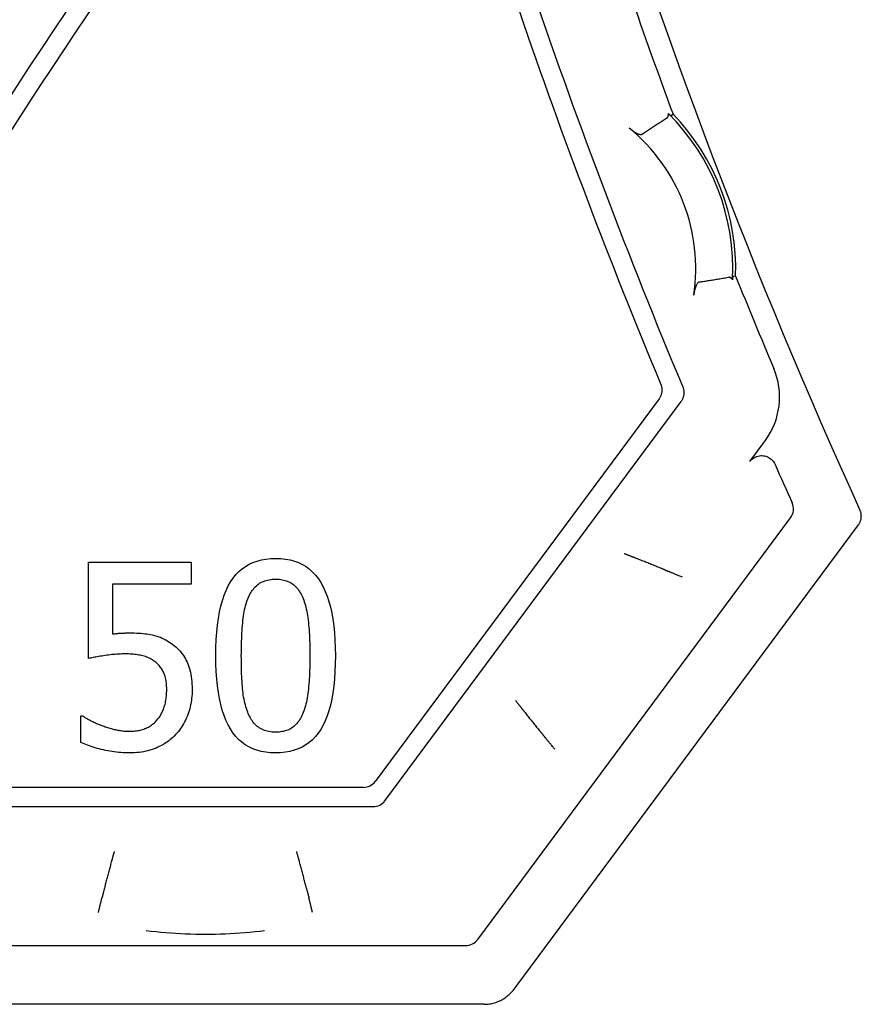
# Model space of a CAD drawing. Units: millimetres. Extents: x 1 to 419, y 1 to 296.
# Drawn here: x 65 to 76, y 48 to 62 of the extents above; entities that cross this region are included whole.
import ezdxf

# ---------------------------------------------------------------- set-up
doc = ezdxf.new("R2010")
doc.units = ezdxf.units.MM

msp = doc.modelspace()

# ---------------------------------------------------------------- linework, layer by layer
for p, q in [((73.7022902, 60.3275904), (73.7355925, 60.3486702)), ((74.5857741, 58.1485948), (74.54695, 58.1418011)), ((73.5445427, 56.4798041), (69.6850282, 51.2763183)), ((69.8169205, 51.0142794), (73.8437682, 56.4433678)), ((74.7787303, 55.625861), (74.9867468, 55.9063137)), ((71.0785336, 49.1264291), (75.3331048, 54.8625395)), ((71.6009778, 48.4879187), (76.2557376, 54.7635725)), ((69.524612, 51.1955759), (60.142268, 51.1955759)), ((59.7312702, 50.933537), (69.6565042, 50.933537)), ((57.7785485, 49.0455759), (70.9178972, 49.0455759)), ((71.1675174, 48.2455759), (54.0772099, 48.2455759))]:
    msp.add_line(p, q)
at = {"color": 1}
for p, q in [((65.7881025, 52.9479761), (65.7881025, 54.2570847)), ((65.7881025, 54.2570847), (67.1816034, 54.2570847)), ((67.1816034, 54.2570847), (67.1816034, 53.9586244)), ((67.1816034, 53.9586244), (66.1153797, 53.9586244)), ((66.1153797, 53.9586244), (66.1153797, 53.2814283)), ((65.6831268, 51.8076519), (65.6831268, 52.1678626)), ((65.6831268, 52.1678626), (65.707827, 52.1678626))]:
    msp.add_line(p, q, dxfattribs=at)
at = {"flags": 128}
for points in [[(73.6511924, 60.295119), (73.6372783, 60.2862463), (73.6233641, 60.2773616), (73.6094405, 60.2684638), (73.5955264, 60.2595541), (73.5816123, 60.2506325), (73.5676886, 60.2416989), (73.5537841, 60.2327535), (73.53987, 60.2237973), (73.5259654, 60.2148304), (73.5120608, 60.2058527), (73.4981658, 60.1968631), (73.4842707, 60.187864), (73.4703757, 60.1788554), (73.4564902, 60.169836), (73.4426142, 60.1608071), (73.4287478, 60.1517687), (73.4148814, 60.1427207), (73.4010245, 60.1336631), (73.3871867, 60.1245973), (73.3733393, 60.1155219), (73.3595111, 60.1064393), (73.3456923, 60.0973472), (73.3318831, 60.088248), (73.318093, 60.0791404)], [(73.6511924, 60.295119), (73.6533572, 60.2966246), (73.6553885, 60.2983079), (73.6572673, 60.3001485), (73.6590125, 60.3021273), (73.6606051, 60.3042338), (73.6620738, 60.3064582), (73.6633994, 60.3087899), (73.6646106, 60.311217), (73.6656977, 60.31373), (73.6666705, 60.3163287), (73.6675479, 60.3190038), (73.6683203, 60.3217468), (73.6689975, 60.3245506), (73.6695792, 60.3274057), (73.6700751, 60.3303013), (73.6704947, 60.3332314), (73.670838, 60.3361854), (73.6711051, 60.3391561), (73.6713149, 60.3421352), (73.6714484, 60.3451452), (73.6715342, 60.3481981), (73.6715628, 60.351288), (73.6715342, 60.3544125), (73.6714579, 60.357568)], [(73.6714579, 60.357568), (73.6735656, 60.3555128), (73.6756255, 60.3534934), (73.6776473, 60.3515157), (73.6796214, 60.3495834), (73.6815478, 60.3476998), (73.6834075, 60.3458724), (73.6852099, 60.3441033), (73.6869551, 60.3423974), (73.6886145, 60.3407607), (73.6902072, 60.3391967), (73.6917235, 60.3377089), (73.6931636, 60.3363034), (73.6945082, 60.334985), (73.6957576, 60.3337571), (73.696921, 60.3326258), (73.6979796, 60.3315959), (73.6989333, 60.3306732), (73.6997821, 60.3298602), (73.7005069, 60.329164), (73.7011172, 60.3285882), (73.7016131, 60.3281376), (73.701966, 60.3278205), (73.7021949, 60.3276381), (73.7022902, 60.3275904)], [(73.1381537, 60.159466), (73.1464316, 60.1527962), (73.1546046, 60.146347), (73.1626727, 60.1401243), (73.1706263, 60.1341352), (73.178456, 60.1283858), (73.1861522, 60.122883), (73.1937148, 60.1176331), (73.2011439, 60.112643), (73.2084586, 60.1078901), (73.2159259, 60.1032314), (73.2235266, 60.0986991), (73.2312323, 60.0943479), (73.2389952, 60.0902364), (73.2467677, 60.0864229), (73.2545115, 60.0829634), (73.2621981, 60.0799153), (73.2699038, 60.0772998), (73.2776, 60.0752053), (73.2852008, 60.0737402), (73.2926299, 60.0730166), (73.2997252, 60.0731358), (73.3063819, 60.0741694), (73.3125617, 60.0761769), (73.318093, 60.0791404)], [(74.0955092, 58.0673358), (74.1118457, 58.0698726), (74.1281916, 58.0724237), (74.1445281, 58.0749867), (74.1608741, 58.0775628), (74.17722, 58.080152), (74.193566, 58.0827531), (74.209912, 58.0853662), (74.226258, 58.0879912), (74.2425944, 58.0906293), (74.2589404, 58.0932769), (74.2752864, 58.0959377), (74.2916228, 58.0986092), (74.3079592, 58.1012914), (74.3242862, 58.1039855), (74.3406131, 58.1066892), (74.35694, 58.1094036), (74.3732573, 58.1121287), (74.3895652, 58.1148634), (74.405873, 58.1176088), (74.4221713, 58.1203625), (74.4384696, 58.123127), (74.4547488, 58.125901), (74.471028, 58.1286833), (74.4872977, 58.1314752)], [(74.5442797, 58.0988774), (74.5421626, 58.1013307), (74.5400168, 58.1037268), (74.537852, 58.1060621), (74.5356681, 58.1083295), (74.5334651, 58.1105253), (74.5312526, 58.1126437), (74.5290114, 58.1146798), (74.5267512, 58.11663), (74.524491, 58.1184873), (74.5222022, 58.1202469), (74.5199038, 58.1219074), (74.5175673, 58.1234786), (74.5151831, 58.124952), (74.5127703, 58.126317), (74.5103099, 58.1275603), (74.5078303, 58.1286714), (74.5053126, 58.1296394), (74.5027758, 58.1304524), (74.5002105, 58.1310997), (74.497626, 58.1315694), (74.495032, 58.1318495), (74.492438, 58.1319318), (74.4898631, 58.131809), (74.4872977, 58.1314752)], [(74.54695, 58.1418011), (74.5469119, 58.1416986), (74.5468642, 58.1414077), (74.546807, 58.1409321), (74.5467498, 58.1402752), (74.546683, 58.1394407), (74.5466162, 58.1384346), (74.5465304, 58.137258), (74.5464446, 58.1359169), (74.5463588, 58.1344232), (74.5462539, 58.1327865), (74.5461489, 58.1310162), (74.546044, 58.1291172), (74.5459296, 58.1271014), (74.5458056, 58.1249723), (74.5456816, 58.1227407), (74.5455481, 58.1204137), (74.5454051, 58.1179974), (74.545262, 58.1154999), (74.545119, 58.1129155), (74.5449569, 58.1102512), (74.5447947, 58.1075093), (74.5446326, 58.104696), (74.5444609, 58.1018171), (74.5442797, 58.0988774)], [(74.0955092, 58.0673358), (74.0896441, 58.0658862), (74.0838649, 58.0633399), (74.0782477, 58.0597076), (74.0729453, 58.0551359), (74.0679671, 58.0497322), (74.0633036, 58.0436048), (74.0589644, 58.0368862), (74.0549399, 58.0297038), (74.0512301, 58.0221817), (74.0478064, 58.0144152), (74.044583, 58.0063364), (74.0415599, 57.9979787), (74.0387179, 57.9894027), (74.0360572, 57.9806695), (74.0335681, 57.9718396), (74.0312506, 57.9629728), (74.0290858, 57.9541287), (74.027064, 57.9452965), (74.0251185, 57.9362127), (74.0232398, 57.9268584), (74.0214183, 57.9172406), (74.0196635, 57.9073665), (74.0179755, 57.8972456), (74.0163543, 57.8868851)], [(73.5684802, 56.6756341), (73.5716178, 56.6676161), (73.5744025, 56.6594836), (73.5768439, 56.651251), (73.5789134, 56.6429255), (73.58063, 56.6345188), (73.5819842, 56.6260478), (73.582976, 56.6175196), (73.5835959, 56.6089461), (73.5838534, 56.6003391), (73.5837294, 56.5917275), (73.5832431, 56.5831396), (73.5823848, 56.5745876), (73.5811641, 56.5660855), (73.5795714, 56.5576408), (73.5776259, 56.5492675), (73.5753085, 56.5409801), (73.5726382, 56.532788), (73.5696151, 56.5247295), (73.5662581, 56.5168163), (73.5625674, 56.5090582), (73.5585429, 56.501467), (73.5541941, 56.4940545), (73.5495211, 56.4868304), (73.544543, 56.4798042)], [(73.867562, 56.6395256), (73.8707282, 56.6315005), (73.873532, 56.6233585), (73.8759829, 56.6151139), (73.8780715, 56.6067764), (73.8798072, 56.5983603), (73.8811805, 56.589875), (73.8821818, 56.5813324), (73.8828112, 56.5727446), (73.8830783, 56.5641257), (73.8829638, 56.5554974), (73.882487, 56.5468952), (73.8816382, 56.5383289), (73.8804175, 56.5298102), (73.8788344, 56.5213487), (73.8768794, 56.5129611), (73.8745715, 56.504657), (73.8719012, 56.4964506), (73.8688781, 56.4883754), (73.8655116, 56.4804456), (73.8618113, 56.4726755), (73.8577868, 56.46507), (73.8534285, 56.4576432), (73.8487555, 56.4504072), (73.8437678, 56.4433667)], [(74.778731, 55.6258604), (74.7897078, 55.6393859), (74.8017909, 55.651879), (74.8149039, 55.6632683), (74.8289801, 55.6734917), (74.8439242, 55.6824705), (74.8595549, 55.6900999), (74.8757674, 55.6963322), (74.8924758, 55.7011363), (74.9095752, 55.7044813), (74.9268939, 55.7063219), (74.9442603, 55.7066509), (74.9615981, 55.7054708), (74.9787833, 55.7027862), (74.995711, 55.6986091), (75.0121714, 55.6929872), (75.0280597, 55.6859657), (75.0432898, 55.6775877), (75.0577666, 55.6678936), (75.0713469, 55.656974), (75.0839164, 55.6449244), (75.0954081, 55.6318113), (75.1057078, 55.6177494), (75.1147391, 55.6028602), (75.1224448, 55.5872247)], [(76.2557341, 54.7635719), (76.2608649, 54.7708199), (76.2656619, 54.7782752), (76.2701155, 54.7859261), (76.2742259, 54.7937629), (76.2779834, 54.801769), (76.2813784, 54.8099396), (76.2844207, 54.818258), (76.2870909, 54.8267123), (76.2893798, 54.835293), (76.2912871, 54.8439643), (76.292813, 54.8526976), (76.2939383, 54.8614833), (76.2946822, 54.8703096), (76.2950255, 54.8791597), (76.2949778, 54.8880241), (76.2945391, 54.8968885), (76.2936999, 54.9057314), (76.2924792, 54.9145195), (76.2908675, 54.9232337), (76.2888648, 54.9318621), (76.2864901, 54.9403951), (76.283734, 54.948816), (76.280606, 54.957113), (76.2771155, 54.9652764)], [(73.2061126, 54.320018), (73.2015158, 54.3218062), (73.1967856, 54.3236444), (73.1919314, 54.3255326), (73.1869532, 54.3274638), (73.1818511, 54.3294427), (73.176644, 54.3314621), (73.1713225, 54.333522), (73.1658961, 54.3356201), (73.1603648, 54.3377564), (73.1547477, 54.339926), (73.1490351, 54.342129), (73.1432368, 54.3443653), (73.1373622, 54.3466255), (73.1314208, 54.3489072), (73.1254317, 54.3512103), (73.1193854, 54.3535301), (73.1132914, 54.3558643), (73.1071593, 54.3582127), (73.100989, 54.3605754), (73.0947806, 54.3629453), (73.0885436, 54.3653247), (73.0822875, 54.3677089), (73.0760123, 54.3701002), (73.0697276, 54.3724916)], [(73.5779883, 54.1710589), (73.5625865, 54.1773841), (73.5471751, 54.1837022), (73.5317542, 54.1900108), (73.5163142, 54.1963122), (73.5008742, 54.2026016), (73.4854152, 54.2088864), (73.4699561, 54.2151591), (73.454478, 54.22142), (73.4389998, 54.2276737), (73.4235122, 54.2339155), (73.4080149, 54.2401478), (73.3925082, 54.2463681), (73.3770015, 54.2525766), (73.3614852, 54.2587731), (73.3459689, 54.2649576), (73.3304431, 54.2711303), (73.3149077, 54.2772886), (73.2993724, 54.2834351), (73.283837, 54.2895696), (73.2682921, 54.2956874), (73.2527568, 54.3017909), (73.2372023, 54.3078825), (73.2216574, 54.3139574), (73.2061126, 54.320018)], [(73.6344077, 54.1477749), (73.6342551, 54.1478393), (73.6338927, 54.1479895), (73.63333, 54.1482231), (73.6325576, 54.1485402), (73.6315944, 54.1489432), (73.6304213, 54.1494271), (73.629048, 54.1499946), (73.627484, 54.1506431), (73.6257197, 54.1513703), (73.6237647, 54.1521785), (73.6216189, 54.1530654), (73.619292, 54.154031), (73.6167647, 54.1550729), (73.6140658, 54.1561887), (73.6111953, 54.157376), (73.6081435, 54.1586325), (73.6049296, 54.1599605), (73.6015536, 54.1613528), (73.5980155, 54.1628143), (73.5943152, 54.1643378), (73.5904528, 54.1659281), (73.5864474, 54.167578), (73.5822894, 54.1692874), (73.5779883, 54.1710589)], [(73.6344077, 54.1477749), (73.6360385, 54.1471002), (73.6376693, 54.1464255), (73.6393, 54.1457507), (73.6409308, 54.145076), (73.6425521, 54.1443989), (73.6441924, 54.1437218), (73.6458232, 54.1430471), (73.647454, 54.14237), (73.6490847, 54.1416928), (73.6507155, 54.1410157), (73.6523463, 54.1403386), (73.6539771, 54.1396591), (73.6556174, 54.138982), (73.6572482, 54.1383025), (73.6588885, 54.137623), (73.6605193, 54.1369435), (73.6621501, 54.1362641), (73.6637904, 54.1355846), (73.6654307, 54.1349051), (73.6670615, 54.1342232), (73.6687018, 54.1335437), (73.6703421, 54.1328618), (73.6719729, 54.1321799), (73.6736132, 54.1314981)], [(73.8633754, 54.051635), (73.8511969, 54.0568134), (73.8390757, 54.0619585), (73.827069, 54.0670511), (73.8152053, 54.0720746), (73.8035132, 54.077017), (73.7920501, 54.0818617), (73.7808444, 54.0865872), (73.769982, 54.09116), (73.7595202, 54.0955636), (73.7494685, 54.0997884), (73.7398745, 54.1038153), (73.7307669, 54.1076324), (73.7221934, 54.111223), (73.7142207, 54.1145584), (73.7068869, 54.1176245), (73.7002017, 54.1204164), (73.6942126, 54.1229174), (73.6889197, 54.1251228), (73.6843802, 54.1270158), (73.6806227, 54.1285822), (73.6776473, 54.1298196), (73.675492, 54.1307184), (73.6741378, 54.1312811), (73.6736132, 54.1314981)], [(71.5914752, 52.3794839), (71.5955951, 52.37416), (71.5996959, 52.3688481), (71.6037967, 52.3635528), (71.6078879, 52.3582766), (71.6119506, 52.3530266), (71.6160037, 52.3478028), (71.6200377, 52.3426149), (71.6240336, 52.3374626), (71.6280104, 52.3323509), (71.6319491, 52.3272845), (71.6358592, 52.3222658), (71.6397216, 52.317302), (71.6435458, 52.3124001), (71.6473128, 52.3075721), (71.6510226, 52.3028228), (71.6546752, 52.2981522), (71.6582515, 52.2935698), (71.6617705, 52.2890756), (71.6652133, 52.2846744), (71.6685893, 52.2803709), (71.6718795, 52.2761676), (71.6750933, 52.2720668), (71.6782309, 52.2680757), (71.6812732, 52.2641942)], [(71.6812732, 52.2641942), (71.6915824, 52.251074), (71.7019107, 52.2379586), (71.7122485, 52.2248504), (71.7226054, 52.2117469), (71.7329718, 52.1986506), (71.7433478, 52.1855614), (71.7537333, 52.1724794), (71.7641379, 52.1594045), (71.774552, 52.1463391), (71.7849757, 52.133281), (71.7954089, 52.1202299), (71.8058516, 52.1071908), (71.8162944, 52.0941589), (71.8267562, 52.0811364), (71.8372275, 52.0681259), (71.8477084, 52.0551274), (71.8581893, 52.0421383), (71.8686797, 52.0291588), (71.8791796, 52.0161936), (71.8896796, 52.0032403), (71.9001891, 51.990299), (71.9106986, 51.9773695), (71.9212176, 51.9644544), (71.9317366, 51.9515536)], [(71.9317366, 51.9515536), (71.9346835, 51.9479463), (71.937535, 51.9444606), (71.9402816, 51.9410965), (71.9429232, 51.9378612), (71.9454695, 51.9347522), (71.9479014, 51.9317767), (71.9502188, 51.9289372), (71.9524314, 51.9262383), (71.9545199, 51.9236848), (71.956494, 51.9212792), (71.9583442, 51.9190213), (71.9600608, 51.9169161), (71.9616629, 51.9149658), (71.9631316, 51.9131753), (71.9644667, 51.9115445), (71.9656684, 51.9100783), (71.9667365, 51.9087765), (71.9676711, 51.9076368), (71.9684722, 51.9066641), (71.9691302, 51.9058582), (71.9696547, 51.9052193), (71.9700362, 51.9047472), (71.9702842, 51.9044468), (71.9703986, 51.9043157)], [(71.9703986, 51.9043157), (71.9715144, 51.9029519), (71.9726302, 51.9015882), (71.9737555, 51.9002244), (71.9748713, 51.8988607), (71.9759871, 51.8974969), (71.9771125, 51.8961332), (71.9782283, 51.894767), (71.9793536, 51.8934033), (71.9804789, 51.8920371), (71.9815947, 51.890671), (71.9827201, 51.8893048), (71.9838454, 51.8879387), (71.9849612, 51.8865726), (71.9860865, 51.8852064), (71.9872119, 51.8838379), (71.9883372, 51.8824718), (71.9894625, 51.8811032), (71.9905879, 51.8797347), (71.9917132, 51.8783662), (71.9928386, 51.8769977), (71.9939639, 51.8756292), (71.9950988, 51.8742582), (71.9962241, 51.8728897), (71.9973494, 51.8715188)], [(72.128842, 51.7130992), (72.1203543, 51.7232558), (72.1119143, 51.7333576), (72.1035601, 51.7433712), (72.0953013, 51.7532704), (72.0871856, 51.7630193), (72.0792224, 51.7725894), (72.0714499, 51.7819402), (72.0639159, 51.7910025), (72.056668, 51.7997429), (72.0497062, 51.8081329), (72.0430686, 51.8161461), (72.0367743, 51.8237517), (72.030852, 51.8309138), (72.0253493, 51.8375752), (72.0202853, 51.8437073), (72.0156695, 51.8492887), (72.0115401, 51.8543026), (72.0078971, 51.8587205), (72.0047595, 51.8625185), (72.002175, 51.8656633), (72.0001246, 51.8681428), (71.9986369, 51.8699524), (71.9977118, 51.8710801), (71.9973494, 51.8715188)], [(66.1361148, 50.3215429), (66.1342837, 50.3150675), (66.1324622, 50.308604), (66.1306502, 50.3021571), (66.1288478, 50.2957318), (66.1270549, 50.289335), (66.125281, 50.2829716), (66.1235072, 50.276644), (66.1217524, 50.2703592), (66.1200167, 50.2641222), (66.1183001, 50.2579376), (66.1165931, 50.2518103), (66.1149146, 50.2457473), (66.1132457, 50.2397558), (66.1116149, 50.233855), (66.1100127, 50.2280471), (66.1084296, 50.222337), (66.1068846, 50.216727), (66.1053683, 50.2112267), (66.1038901, 50.2058384), (66.1024405, 50.200567), (66.1010291, 50.1954148), (66.0996463, 50.1903913), (66.0983111, 50.1854965), (66.0970046, 50.1807401)], [(68.6566092, 50.1807401), (68.6553027, 50.1854965), (68.653958, 50.1903913), (68.6525847, 50.1954148), (68.6511733, 50.200567), (68.6497237, 50.2058384), (68.648236, 50.2112267), (68.6467196, 50.216727), (68.6451747, 50.222337), (68.6436011, 50.2280471), (68.6419989, 50.233855), (68.6403586, 50.2397558), (68.6386992, 50.2457473), (68.6370208, 50.2518103), (68.6353137, 50.2579376), (68.6335971, 50.2641222), (68.6318518, 50.2703592), (68.6301066, 50.276644), (68.6283328, 50.2829716), (68.6265494, 50.289335), (68.6247565, 50.2957318), (68.6229541, 50.3021571), (68.6211421, 50.308604), (68.6193301, 50.3150675), (68.617499, 50.3215429)], [(66.0970046, 50.1807401), (66.0926081, 50.1646421), (66.0882308, 50.1485345), (66.083863, 50.1324222), (66.0795047, 50.1163003), (66.0751559, 50.1001737), (66.0708262, 50.0840399), (66.0665156, 50.0679013), (66.062205, 50.051758), (66.0579135, 50.0356099), (66.0536315, 50.0194595), (66.0493686, 50.0033066), (66.0451152, 49.9871514), (66.0408713, 49.9709937), (66.0366465, 49.9548337), (66.0324313, 49.9386761), (66.0282351, 49.9225161), (66.0240485, 49.9063584), (66.0198714, 49.8902008), (66.0157134, 49.8740456), (66.0115649, 49.8578927), (66.0074355, 49.8417422), (66.0033156, 49.8255965), (65.9992053, 49.8094556), (65.995114, 49.793317)], [(68.7584998, 49.793317), (68.7544085, 49.8094556), (68.7502982, 49.8255965), (68.7461783, 49.8417422), (68.7420489, 49.8578927), (68.7379004, 49.8740456), (68.7337329, 49.8902008), (68.7295653, 49.9063584), (68.7253787, 49.9225161), (68.721173, 49.9386761), (68.7169577, 49.9548337), (68.712733, 49.9709937), (68.7084986, 49.9871514), (68.7042453, 50.0033066), (68.6999728, 50.0194595), (68.6957003, 50.0356099), (68.6914088, 50.051758), (68.6870982, 50.0679013), (68.6827781, 50.0840399), (68.6784484, 50.1001737), (68.6741092, 50.1163003), (68.6697509, 50.1324222), (68.665383, 50.1485345), (68.6609961, 50.1646421), (68.6566092, 50.1807401)], [(65.9210135, 49.4929502), (65.924113, 49.5058224), (65.9271933, 49.5186159), (65.9302642, 49.5312974), (65.9332969, 49.5438215), (65.9362819, 49.5561526), (65.9392287, 49.5682499), (65.9421088, 49.5800635), (65.9449031, 49.5915076), (65.947602, 49.6025417), (65.950196, 49.6131274), (65.9526755, 49.6232316), (65.9550311, 49.6328208), (65.9572627, 49.641845), (65.9593322, 49.6502349), (65.9612395, 49.6579549), (65.9629752, 49.6649835), (65.9645392, 49.6712897), (65.9659125, 49.6768496), (65.9671046, 49.6816275), (65.9680869, 49.6855805), (65.9688594, 49.688699), (65.969422, 49.6909735), (65.9697749, 49.6923897), (65.9699179, 49.6929428)], [(65.9801986, 49.7341296), (65.9797694, 49.7324178), (65.9793402, 49.7307083), (65.9789111, 49.7289965), (65.9784819, 49.7272846), (65.9780528, 49.7255728), (65.9776236, 49.7238609), (65.9771945, 49.7221467), (65.9767653, 49.7204325), (65.9763457, 49.7187183), (65.9759166, 49.717004), (65.9754874, 49.7152898), (65.9750582, 49.7135732), (65.9746291, 49.7118566), (65.9741999, 49.71014), (65.9737708, 49.7084233), (65.9733416, 49.7067043), (65.9729125, 49.7049853), (65.9724833, 49.7032664), (65.9720542, 49.7015474), (65.971625, 49.6998284), (65.9711959, 49.698107), (65.9707667, 49.6963856), (65.9703471, 49.6946642), (65.9699179, 49.6929428)], [(65.995114, 49.793317), (65.9939696, 49.7888038), (65.9928633, 49.7844407), (65.9917952, 49.7802303), (65.9907748, 49.7761771), (65.9897925, 49.7722861), (65.9888484, 49.7685573), (65.9879519, 49.7650001), (65.9871032, 49.7616193), (65.9863021, 49.7584197), (65.9855391, 49.7554037), (65.9848239, 49.7525737), (65.9841658, 49.749932), (65.983546, 49.7474858), (65.9829833, 49.7452423), (65.9824683, 49.7431991), (65.9820105, 49.7413609), (65.9816005, 49.7397253), (65.9812381, 49.7382972), (65.9809329, 49.7370765), (65.9806849, 49.7360656), (65.9804847, 49.7352621), (65.9803321, 49.7346708), (65.9802367, 49.7342941), (65.9801986, 49.7341296)], [(68.7584998, 49.793317), (68.7596442, 49.7888038), (68.7607505, 49.7844407), (68.761809, 49.7802303), (68.762839, 49.7761771), (68.7638213, 49.7722861), (68.7647559, 49.7685573), (68.7656523, 49.7650001), (68.7665107, 49.7616193), (68.7673117, 49.7584197), (68.7680747, 49.7554037), (68.7687804, 49.7525737), (68.769448, 49.749932), (68.7700583, 49.7474858), (68.770621, 49.7452423), (68.771136, 49.7431991), (68.7716033, 49.7413609), (68.7720134, 49.7397253), (68.7723662, 49.7382972), (68.7726714, 49.7370765), (68.7729289, 49.7360656), (68.7731292, 49.7352621), (68.7732817, 49.7346708), (68.7733676, 49.7342941), (68.7734153, 49.7341296)], [(68.7734153, 49.7341296), (68.7738444, 49.7324178), (68.7742736, 49.7307083), (68.7747027, 49.7289965), (68.7751319, 49.7272846), (68.7755515, 49.7255728), (68.7759806, 49.7238609), (68.7764098, 49.7221467), (68.7768389, 49.7204325), (68.7772681, 49.7187183), (68.7776973, 49.717004), (68.7781264, 49.7152898), (68.7785556, 49.7135732), (68.7789847, 49.7118566), (68.7794139, 49.71014), (68.779843, 49.7084233), (68.7802722, 49.7067043), (68.7807013, 49.7049853), (68.7811305, 49.7032664), (68.7815501, 49.7015474), (68.7819793, 49.6998284), (68.7824084, 49.698107), (68.7828376, 49.6963856), (68.7832667, 49.6946642), (68.7836959, 49.6929428)], [(68.8326003, 49.4929502), (68.8295008, 49.5058224), (68.8264205, 49.5186159), (68.8233496, 49.5312974), (68.820317, 49.5438215), (68.8173224, 49.5561526), (68.8143851, 49.5682499), (68.811505, 49.5800635), (68.8087107, 49.5915076), (68.8060118, 49.6025417), (68.8034179, 49.6131274), (68.8009288, 49.6232316), (68.7985732, 49.6328208), (68.7963511, 49.641845), (68.7942817, 49.6502349), (68.7923743, 49.6579549), (68.7906386, 49.6649835), (68.7890746, 49.6712897), (68.7876918, 49.6768496), (68.7865092, 49.6816275), (68.7855269, 49.6855805), (68.7847544, 49.688699), (68.7841918, 49.6909735), (68.7838389, 49.6923897), (68.7836959, 49.6929428)], [(68.18105, 49.2455766), (68.1147696, 49.2374656), (68.0483462, 49.2300388), (67.9817511, 49.223294), (67.9149939, 49.2172405), (67.8480651, 49.2118809), (67.7809455, 49.2072198), (67.7137019, 49.2032668), (67.6464202, 49.2000291), (67.5790622, 49.197509), (67.5116565, 49.1957066), (67.4442412, 49.1946242), (67.3768069, 49.1942641), (67.3093726, 49.1946242), (67.2419574, 49.1957066), (67.1745421, 49.197509), (67.1071936, 49.2000291), (67.0399024, 49.2032668), (66.9726683, 49.2072198), (66.9055487, 49.2118809), (66.8386103, 49.2172405), (66.7718531, 49.223294), (66.7052676, 49.2300388), (66.6388346, 49.2374656), (66.5725638, 49.2455766)], [(71.1675193, 48.2455752), (71.1854007, 48.245897), (71.2032344, 48.2468531), (71.2210013, 48.2484481), (71.2386824, 48.2506725), (71.2562682, 48.253524), (71.2737395, 48.2570026), (71.2910773, 48.261101), (71.3082721, 48.2658193), (71.3252951, 48.2711527), (71.342137, 48.2770989), (71.3587786, 48.283653), (71.3751818, 48.2908008), (71.3912989, 48.2985232), (71.4071299, 48.3068177), (71.4226462, 48.3156726), (71.4378478, 48.3250782), (71.452706, 48.3350274), (71.4672114, 48.3455107), (71.4813163, 48.3564994), (71.495011, 48.3679793), (71.5082862, 48.3799383), (71.5211322, 48.3923671), (71.5335204, 48.4052512), (71.5454509, 48.4185812)]]:
    msp.add_lwpolyline(points, dxfattribs=at)
at = {"color": 1, "flags": 128}
for points in [[(67.5191714, 52.9850266), (67.5205542, 53.0970428), (67.5246932, 53.2039258), (67.5315882, 53.3056781), (67.5412394, 53.4022996), (67.5536563, 53.493788), (67.5688292, 53.5801456), (67.5867583, 53.6613724), (67.607453, 53.7374661), (67.6309039, 53.808429), (67.6571109, 53.8742611), (67.686074, 53.9349601), (67.7178027, 53.9905283), (67.7524115, 54.0413234), (67.7900435, 54.0877006), (67.8306891, 54.1296599), (67.8743483, 54.1672036), (67.9210307, 54.2003295), (67.9707267, 54.2290399), (68.0234362, 54.2533323), (68.0791594, 54.2732093), (68.1378962, 54.2886684), (68.1996562, 54.2997095), (68.2644297, 54.3063352), (68.3322169, 54.3085429)], [(68.3322169, 54.3085429), (68.4003188, 54.3062565), (68.4653498, 54.2993948), (68.5273101, 54.2879603), (68.5861995, 54.2719505), (68.6420085, 54.2513678), (68.6947467, 54.2262098), (68.744414, 54.1964767), (68.791001, 54.162173), (68.8345172, 54.1232917), (68.8749625, 54.0798375), (68.912337, 54.0318105), (68.9466311, 53.9792082), (68.9780356, 53.922002), (69.0067031, 53.8601658), (69.0326335, 53.7936995), (69.0558459, 53.7226007), (69.0763213, 53.6468718), (69.0940692, 53.5665104), (69.10908, 53.4815166), (69.1213633, 53.3918926), (69.1309191, 53.2976386), (69.1377475, 53.1987521), (69.1418387, 53.0952332), (69.143212, 52.9870841)], [(67.9534842, 53.7589643), (67.9626681, 53.7807986), (67.9723765, 53.8017032), (67.982619, 53.8216803), (67.9933955, 53.8407275), (68.0046965, 53.858845), (68.0165221, 53.8760326), (68.0288817, 53.8922927), (68.0417659, 53.907623), (68.0551745, 53.9220235), (68.0691268, 53.9354965), (68.083594, 53.9480397), (68.0985953, 53.9596531), (68.1142165, 53.970339), (68.1305339, 53.9800951), (68.1475474, 53.9889214), (68.1652667, 53.9968178), (68.1836821, 54.0037868), (68.2028033, 54.0098259), (68.2226207, 54.0149352), (68.2431342, 54.0191171), (68.2643534, 54.0223691), (68.2862784, 54.0246913), (68.3088996, 54.0260861), (68.3322169, 54.026551)], [(68.3322169, 54.026551), (68.3555247, 54.0260861), (68.3781077, 54.0246913), (68.3999564, 54.0223691), (68.4210707, 54.0191171), (68.4414603, 54.0149352), (68.4611251, 54.0098259), (68.4800555, 54.0037868), (68.4982611, 53.9968178), (68.5157325, 53.9889214), (68.532479, 53.9800951), (68.5484912, 53.970339), (68.5637786, 53.9596531), (68.5784461, 53.9480683), (68.59257, 53.935611), (68.6061694, 53.922281), (68.6192443, 53.9080808), (68.6317851, 53.893008), (68.6438014, 53.8770625), (68.6552836, 53.8602445), (68.6662413, 53.8425562), (68.6766745, 53.8239953), (68.6865737, 53.8045618), (68.6959388, 53.7842581), (68.7047793, 53.7630818)], [(67.8649737, 52.9850266), (67.8651072, 53.02618), (67.8654887, 53.0666158), (67.8661277, 53.1063411), (67.8670337, 53.1453488), (67.8681876, 53.1836435), (67.8696086, 53.2212207), (67.8712775, 53.258085), (67.8732039, 53.2942364), (67.8753974, 53.3296702), (67.8778388, 53.3643911), (67.8805377, 53.3983967), (67.8835036, 53.4316871), (67.8868129, 53.4641502), (67.8905894, 53.4956667), (67.8948237, 53.5262439), (67.8995063, 53.5558746), (67.9046561, 53.5845635), (67.9102542, 53.6123082), (67.9163195, 53.6391089), (67.9228331, 53.6649677), (67.929814, 53.6898825), (67.9372432, 53.7138531), (67.9451396, 53.7368796), (67.9534842, 53.7589643)], [(68.7047793, 53.7630818), (68.713143, 53.7410328), (68.7210776, 53.7181112), (68.728583, 53.6943195), (68.7356593, 53.6696551), (68.7423064, 53.644118), (68.7485244, 53.6177108), (68.7543132, 53.5904309), (68.7596728, 53.5622785), (68.7646033, 53.5332534), (68.7691047, 53.5033581), (68.7731768, 53.4725902), (68.7768199, 53.4409496), (68.7801101, 53.408396), (68.7831141, 53.3748839), (68.7858321, 53.3404133), (68.7882544, 53.3049843), (68.7904002, 53.2685992), (68.7922599, 53.2312557), (68.7938334, 53.1929562), (68.7951209, 53.1536958), (68.7961222, 53.1134793), (68.7968375, 53.0723068), (68.7972667, 53.0301735), (68.7974097, 52.9870841)], [(66.1153819, 53.2814285), (66.125653, 53.2827637), (66.135905, 53.2840297), (66.1461283, 53.2852242), (66.1563136, 53.2863447), (66.1664798, 53.2873962), (66.1766173, 53.2883761), (66.1867167, 53.2892821), (66.1967971, 53.2901189), (66.2068488, 53.2908842), (66.2168719, 53.291578), (66.2268569, 53.2921979), (66.2368228, 53.2927487), (66.2467028, 53.2932422), (66.2564303, 53.2936928), (66.2660243, 53.2941005), (66.2754752, 53.2944653), (66.2847831, 53.2947871), (66.2939383, 53.2950637), (66.3029601, 53.2952997), (66.3118388, 53.2954929), (66.3205745, 53.2956431), (66.3291575, 53.2957503), (66.3376071, 53.2958147), (66.3459136, 53.2958362)], [(66.3459136, 53.2958362), (66.378081, 53.2956144), (66.4094092, 53.2949516), (66.4398886, 53.293843), (66.4695288, 53.2922909), (66.4983298, 53.2902977), (66.5262725, 53.2878611), (66.5533854, 53.284981), (66.5796496, 53.2816574), (66.6050746, 53.2778904), (66.6296508, 53.2736799), (66.6533877, 53.2690284), (66.6762759, 53.2639334), (66.6986682, 53.258178), (66.7209079, 53.2515547), (66.7429854, 53.2440564), (66.7649009, 53.2356879), (66.7866637, 53.2264468), (66.808274, 53.2163331), (66.8297221, 53.2053492), (66.8510081, 53.1934902), (66.8721415, 53.1807635), (66.8931224, 53.1671617), (66.9139411, 53.1526897), (66.9345977, 53.137345)], [(66.9345977, 53.137345), (66.9551303, 53.1212208), (66.9748523, 53.1044099), (66.9937827, 53.0869147), (67.0119025, 53.0687329), (67.0292308, 53.0498645), (67.0457484, 53.0303094), (67.0614745, 53.0100701), (67.0763995, 52.9891441), (67.0905234, 52.9675314), (67.1038462, 52.9452321), (67.116368, 52.9222462), (67.1280886, 52.898576), (67.1389319, 52.8739617), (67.1488406, 52.8481457), (67.1578051, 52.8211305), (67.1658255, 52.7929136), (67.1729018, 52.7634976), (67.1790339, 52.7328798), (67.1842219, 52.7010605), (67.1884658, 52.6680419), (67.1917655, 52.6338217), (67.1941211, 52.5983998), (67.195542, 52.5617788), (67.1960093, 52.523956)], [(66.290343, 53.0097267), (66.2670161, 53.0095765), (66.2437083, 53.0091259), (66.2204196, 53.0083749), (66.1971404, 53.0073259), (66.1738803, 53.005974), (66.1506297, 53.0043242), (66.1273982, 53.0023715), (66.1041762, 53.0001208), (66.0809638, 52.9975698), (66.0577704, 52.9947183), (66.0345961, 52.9915664), (66.0114314, 52.9881141), (65.9886576, 52.984533), (65.9666373, 52.9809949), (65.9453704, 52.9774997), (65.9248664, 52.9740474), (65.9051253, 52.9706404), (65.8861281, 52.9672739), (65.8679034, 52.9639504), (65.8504226, 52.9606697), (65.8337046, 52.957432), (65.8177497, 52.9542372), (65.8025481, 52.9510853), (65.7880999, 52.9479763)], [(66.7061259, 52.8924009), (66.6938712, 52.9027793), (66.6811396, 52.9126403), (66.6679217, 52.9219887), (66.6542079, 52.9308221), (66.6400172, 52.9391429), (66.6253306, 52.9469464), (66.6101672, 52.9542372), (66.5945174, 52.961013), (66.5783812, 52.9672739), (66.5617587, 52.9730198), (66.5446498, 52.9782507), (66.5270449, 52.982969), (66.5090491, 52.9872415), (66.4907386, 52.9911444), (66.4721133, 52.9946754), (66.4531733, 52.9978344), (66.4339186, 53.0006215), (66.4143588, 53.0030367), (66.3944747, 53.00508), (66.3742759, 53.0067537), (66.3537623, 53.008053), (66.3329341, 53.0089829), (66.3117911, 53.0095408), (66.290343, 53.0097267)], [(66.850207, 52.526016), (66.8499495, 52.5483129), (66.8491771, 52.5699255), (66.8478896, 52.5908539), (66.8460967, 52.6110933), (66.8437793, 52.6306483), (66.8409468, 52.6495168), (66.8375994, 52.6676986), (66.8337466, 52.6851937), (66.8293692, 52.7020046), (66.8244769, 52.7181265), (66.8190791, 52.7335641), (66.8131568, 52.7483174), (66.8067576, 52.7625248), (66.7998912, 52.776334), (66.7925765, 52.7897403), (66.784804, 52.8027484), (66.7765643, 52.815356), (66.7678763, 52.827563), (66.7587306, 52.8393695), (66.7491175, 52.8507754), (66.7390563, 52.8617832), (66.7285373, 52.8723881), (66.7175605, 52.8825948), (66.7061259, 52.8924009)], [(68.3322169, 51.6635677), (68.2637908, 51.6658327), (68.1984546, 51.67263), (68.1362273, 51.6839573), (68.0770995, 51.6998169), (68.0210711, 51.7202089), (67.9681517, 51.7451307), (67.9183318, 51.7745826), (67.8716113, 51.8085668), (67.8279902, 51.8470833), (67.7874686, 51.8901298), (67.750056, 51.9377062), (67.7157428, 51.989815), (67.6843478, 52.0465705), (67.6556803, 52.1080849), (67.6297404, 52.1743581), (67.6065375, 52.2453925), (67.5860621, 52.3211882), (67.5683142, 52.4017427), (67.5533034, 52.487056), (67.5410105, 52.5771305), (67.5314547, 52.6719639), (67.524636, 52.7715585), (67.5205352, 52.8759119), (67.5191714, 52.9850266)], [(67.9514243, 52.2193215), (67.9427649, 52.2429201), (67.934611, 52.2670624), (67.9269816, 52.2917483), (67.9198672, 52.3169777), (67.9132582, 52.3427508), (67.9071738, 52.369065), (67.9015948, 52.3959253), (67.8965403, 52.4233267), (67.8919913, 52.4512717), (67.8879573, 52.4797604), (67.8844477, 52.5087902), (67.8814437, 52.538366), (67.8788115, 52.5688264), (67.8764083, 52.6005146), (67.8742339, 52.6334355), (67.8722884, 52.6675841), (67.8705813, 52.7029607), (67.8690936, 52.7395675), (67.8678347, 52.7774045), (67.8668048, 52.8164718), (67.8660037, 52.8567645), (67.8654315, 52.8982899), (67.8650882, 52.9410431), (67.8649737, 52.9850266)], [(69.143212, 52.9870841), (69.1418292, 52.8757116), (69.1376902, 52.7693865), (69.1307952, 52.6681063), (69.1211345, 52.571871), (69.1087271, 52.4806807), (69.0935542, 52.3945377), (69.0756156, 52.3134396), (69.0549304, 52.2373888), (69.0314795, 52.166383), (69.0052726, 52.1004221), (68.9762999, 52.0395085), (68.9445807, 51.9836399), (68.9099814, 51.9325182), (68.8723971, 51.8858406), (68.8318183, 51.8436095), (68.7882544, 51.8058226), (68.7417056, 51.7724821), (68.6921717, 51.7435858), (68.6396529, 51.719136), (68.5841395, 51.6991303), (68.5256411, 51.6835711), (68.4641578, 51.6724584), (68.3996798, 51.6657898), (68.3322169, 51.6635677)], [(68.7974097, 52.9870841), (68.7972667, 52.9439876), (68.7968375, 52.9018352), (68.7961222, 52.8606245), (68.7951209, 52.820358), (68.7938334, 52.7810356), (68.7922599, 52.742655), (68.7904002, 52.7052209), (68.7882544, 52.6687262), (68.7858321, 52.633178), (68.7831141, 52.5985715), (68.7801101, 52.5649092), (68.7768199, 52.532191), (68.7731959, 52.5004146), (68.7691619, 52.4695823), (68.7647273, 52.4396941), (68.7599017, 52.4107477), (68.754666, 52.3827455), (68.7490298, 52.3556873), (68.7430026, 52.329571), (68.7365748, 52.3043987), (68.729737, 52.2801706), (68.7225081, 52.2568867), (68.7148692, 52.2345445), (68.7068393, 52.2131464)], [(66.7205359, 52.1122882), (66.73095, 52.1251509), (66.7409446, 52.1383593), (66.7505099, 52.151911), (66.7596461, 52.1658036), (66.7683436, 52.180042), (66.7766215, 52.1946213), (66.7844703, 52.2095439), (66.7918898, 52.2248099), (66.7988803, 52.2404191), (66.8054415, 52.2563717), (66.8115737, 52.2726676), (66.8172766, 52.2893045), (66.8225409, 52.3063585), (66.8273379, 52.3238966), (66.8316867, 52.3419211), (66.8355681, 52.3604319), (66.8390013, 52.3794291), (66.8419768, 52.3989126), (66.8444945, 52.4188802), (66.8465544, 52.4393365), (66.8481471, 52.4602768), (66.8492915, 52.4817035), (66.8499781, 52.5036165), (66.850207, 52.526016)], [(67.1960093, 52.523956), (67.1956088, 52.4936101), (67.1943785, 52.4636361), (67.1923472, 52.4340317), (67.1894957, 52.4048016), (67.1858241, 52.375941), (67.1813418, 52.3474524), (67.1760489, 52.3193381), (67.1699359, 52.2915933), (67.1630122, 52.2642181), (67.1552779, 52.2372172), (67.1467234, 52.2105882), (67.1373488, 52.1843288), (67.1272399, 52.1585438), (67.1164538, 52.1333286), (67.1049907, 52.1086857), (67.0928695, 52.084615), (67.0800616, 52.061114), (67.0665957, 52.0381877), (67.0524527, 52.0158312), (67.0376326, 51.9940469), (67.022145, 51.9728348), (67.0059897, 51.9521925), (66.9891574, 51.9321248), (66.9716479, 51.912627)], [(68.3322169, 51.9455621), (68.3079078, 51.9460532), (68.2843901, 51.9475338), (68.2616545, 51.9499991), (68.2397105, 51.9534514), (68.2185485, 51.9578907), (68.1981684, 51.9633147), (68.17858, 51.9697258), (68.1597735, 51.9771216), (68.1417586, 51.9855067), (68.1245257, 51.9948766), (68.1080844, 52.0052311), (68.092425, 52.0165751), (68.0774524, 52.0288322), (68.0630614, 52.0419309), (68.0492617, 52.055876), (68.0360438, 52.0706627), (68.0234172, 52.0862934), (68.0113723, 52.1027682), (67.9999186, 52.1200845), (67.9890467, 52.1382448), (67.9787661, 52.1572492), (67.9690673, 52.1770975), (67.9599501, 52.1977875), (67.9514243, 52.2193215)], [(65.7078292, 52.1678636), (65.7145812, 52.1630022), (65.72181, 52.1580288), (65.7295062, 52.1529386), (65.7376696, 52.1477363), (65.7463099, 52.1424195), (65.7554271, 52.1369884), (65.7650115, 52.1314404), (65.7750632, 52.1257803), (65.7855918, 52.1200058), (65.7965972, 52.1141169), (65.8080603, 52.1081135), (65.8200099, 52.1019957), (65.8322932, 52.0958492), (65.8447959, 52.08976), (65.8575084, 52.083728), (65.8704402, 52.0777533), (65.8835818, 52.0718357), (65.8969332, 52.0659754), (65.9105136, 52.0601699), (65.9242942, 52.054424), (65.9382941, 52.0487353), (65.9525134, 52.0431039), (65.9669425, 52.0375297), (65.9815909, 52.0320127)], [(66.3541438, 51.9579122), (66.3712622, 51.9581697), (66.3882853, 51.9589398), (66.4052226, 51.9602272), (66.422074, 51.9620273), (66.4388396, 51.9643447), (66.4555194, 51.9671747), (66.4721133, 51.9705197), (66.4886309, 51.9743774), (66.5050532, 51.9787523), (66.5213897, 51.9836399), (66.5376403, 51.9890449), (66.553805, 51.9949624), (66.5697409, 52.0014379), (66.5853144, 52.0085118), (66.6005065, 52.0161888), (66.6153266, 52.0244643), (66.6297843, 52.0333407), (66.6438605, 52.0428178), (66.6575648, 52.0528958), (66.6709067, 52.0635721), (66.6838671, 52.0748517), (66.6964652, 52.0867297), (66.7086818, 52.0992086), (66.7205359, 52.1122882)], [(68.7068393, 52.2131464), (68.6979796, 52.191312), (68.6885669, 52.1704075), (68.678601, 52.1504304), (68.6680724, 52.1313831), (68.6569907, 52.1132657), (68.6453463, 52.0960781), (68.6331488, 52.079818), (68.6203887, 52.0644877), (68.6070754, 52.0500872), (68.5931994, 52.0366141), (68.5787703, 52.0240709), (68.5637786, 52.0124576), (68.548186, 52.0017717), (68.5319068, 51.992018), (68.51496, 51.9831893), (68.4973456, 51.9752929), (68.4790541, 51.9683239), (68.4600951, 51.9622848), (68.4404589, 51.9571755), (68.4201552, 51.9529936), (68.3991839, 51.9497416), (68.3775355, 51.9474194), (68.35521, 51.9460246), (68.3322169, 51.9455621)], [(65.9815909, 52.0320127), (65.9982802, 52.0262859), (66.0147216, 52.020776), (66.0309245, 52.0154807), (66.0468795, 52.0104), (66.062596, 52.0055315), (66.0780741, 52.00088), (66.0933043, 51.9964406), (66.1082866, 51.9922158), (66.1230304, 51.988208), (66.1375357, 51.9844124), (66.1517932, 51.9808314), (66.1658122, 51.9774649), (66.1798503, 51.9743416), (66.1941935, 51.9714901), (66.208842, 51.9689104), (66.223786, 51.9666025), (66.2390353, 51.9645641), (66.2545707, 51.9627998), (66.2704207, 51.9613073), (66.2865664, 51.9600842), (66.3030078, 51.9591329), (66.3197543, 51.9584534), (66.336806, 51.9580481), (66.3541438, 51.9579122)], [(66.9716479, 51.912627), (66.9534518, 51.8937514), (66.9345118, 51.8755481), (66.9148566, 51.8580172), (66.894467, 51.8411562), (66.8733432, 51.82497), (66.8514945, 51.8094537), (66.828921, 51.7946098), (66.8056132, 51.7804358), (66.7815806, 51.7669341), (66.7568137, 51.7541072), (66.731322, 51.7419502), (66.7050959, 51.7304632), (66.6782405, 51.7197797), (66.6508605, 51.7100236), (66.622956, 51.7011974), (66.5945174, 51.6932985), (66.5655543, 51.686332), (66.5360572, 51.6802928), (66.506026, 51.6751811), (66.4754798, 51.6710016), (66.44439, 51.6677496), (66.4127852, 51.665425), (66.3806464, 51.6640327), (66.3479735, 51.6635677)], [(66.3479735, 51.6635677), (66.3178088, 51.6638467), (66.2877108, 51.6646835), (66.2576606, 51.6660759), (66.227677, 51.6680286), (66.1977412, 51.6705367), (66.1678721, 51.6736028), (66.1380507, 51.6772268), (66.1082866, 51.6814062), (66.0785891, 51.686146), (66.0489394, 51.6914413), (66.0193564, 51.6972944), (65.9898211, 51.7037055), (65.9606482, 51.7105601), (65.9321334, 51.7177412), (65.904267, 51.7252538), (65.8770682, 51.733093), (65.8505275, 51.7412636), (65.8246352, 51.7497608), (65.7994105, 51.7585871), (65.7748343, 51.7677424), (65.7509257, 51.7772267), (65.7276656, 51.78704), (65.7050635, 51.7971823), (65.683129, 51.8076512)]]:
    msp.add_lwpolyline(points, dxfattribs=at)
for centre, radius, start, end in [((127.8697885, 19.6452788), 80.2, 136.392744033, 158.028470346), ((150.6404902, 88.8027992), 81.7, 189.828626359, 204.46693054), ((127.8697885, 19.6452788), 77.4, 138.613198126, 156.552434646), ((127.8697885, 19.6452788), 75.2620389, 140.457218263, 155.197527343), ((150.6404902, 88.8027992), 83.2379611, 194.839053472, 202.730775098), ((127.8697885, 19.6452788), 75, 140.847409099, 154.883259374), ((150.6404902, 88.8027992), 83.5, 195.188915106, 202.628622894), ((150.6404902, 88.8027992), 82, 197.884516691, 200.304026916), ((71.5876384, 58.2543276), 2.9607289, 356.99035634, 45.26579734), ((71.5876384, 58.2543276), 3, 357.98023974, 44.27591394), ((71.5876384, 58.2543276), 2.4563657, 351.39691011, 50.85924357), ((150.6404902, 88.8027992), 82, 201.95212676, 202.902595799), ((74.1835649, 56.5020474), 1, 323.43503958, 22.9025958), ((150.6404902, 88.8027992), 82.5, 203.741632729, 204.1396122), ((75.1724684, 54.9816863), 0.2, 323.43503958, 24.1396122), ((70.9178972, 49.2455759), 0.2, 270, 323.43503958), ((70.6371594, 49.2027992), 1.2, 319.19282677, 323.43503958)]:
    msp.add_arc(centre, radius, start, end)
for centre in [(69.5243359, 51.3958504), (69.6562281, 51.1338115)]:
    msp.add_ellipse(centre, major_axis=(0.0900731, -0.178954), ratio=0.9982832321, start_param=5.8175662966, end_param=6.7488043178)

doc.saveas('drawing.dxf')
